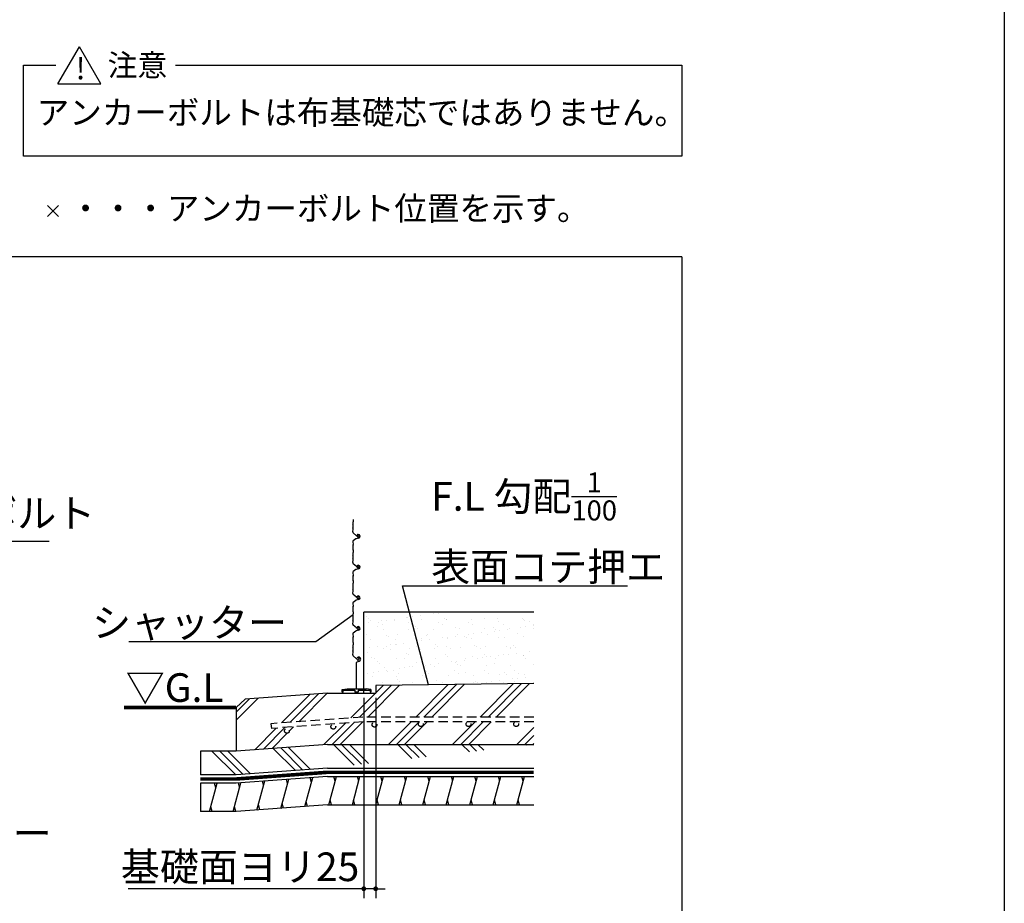
# Model space of a CAD drawing. Extents: x 275 to 20449, y -273 to 13882.
# Drawn here: x 15219 to 20384, y 2369 to 7002 of the extents above; entities that cross this region are included whole.
import ezdxf

# ---------------------------------------------------------------- set-up
doc = ezdxf.new("R2010")
doc.units = 0
doc.header["$LTSCALE"] = 20
doc.header["$PDMODE"] = 3
doc.header["$PDSIZE"] = 2
doc.linetypes.add('HIDDEN', pattern=[0.375, 0.25, -0.125])
doc.layers.get('0').update_dxf_attribs({"linetype": 'CONTINUOUS'})
doc.layers.get('DEFPOINTS').update_dxf_attribs({"linetype": 'CONTINUOUS'})
for name, color, linetype in [('ブロック', 5, 'CONTINUOUS'), ('仕様書枠', 230, 'CONTINUOUS'), ('寸法', 4, 'CONTINUOUS'), ('文字', 7, 'CONTINUOUS'), ('点線', 2, 'HIDDEN'), ('細線', 5, 'CONTINUOUS'), ('部品1', 7, 'CONTINUOUS')]:
    doc.layers.add(name, color=color, linetype=linetype)
doc.styles.get("Standard").update_dxf_attribs({"font": 'txt', "bigfont": 'bigfont.shx'})
doc.styles.add('STYLE1', font='isocp.shx', dxfattribs={"bigfont": 'bigfont.shx'})
doc.styles.add('STYLE2', font='txt')
doc.dimstyles.new('INABA_S40', dxfattribs={"dimscale": 40, "dimtxt": 3, "dimasz": 2.5, "dimexe": 1.5, "dimexo": 0.5, "dimgap": 1, "dimtad": 3, "dimdec": 4, "dimdsep": 46, "dimtxsty": 'STANDARD', "dimsah": 1, "dimcen": 0, "dimclrt": 7, "dimadec": 0, "dimazin": 0, "dimtfac": 1, "dimtdec": 4, "dimtix": 1, "dimtmove": 0, "dimatfit": 0, "dimfxl": 1, "dimtolj": 1, "dimtzin": 0, "dimarcsym": 0})
doc.dimstyles.new('INABA_S50G詳細S20用', dxfattribs={"dimscale": 0, "dimtxt": 150, "dimasz": 125, "dimexe": 35, "dimexo": 25, "dimgap": 25, "dimtad": 3, "dimdec": 1, "dimlfac": 0.4, "dimdsep": 46, "dimtxsty": 'STYLE1', "dimblk1": 'DOTSMALL', "dimblk2": 'DOTSMALL', "dimsah": 1, "dimcen": 0, "dimclrt": 7, "dimadec": 0, "dimazin": 0, "dimtfac": 1, "dimtdec": 1, "dimtmove": 0, "dimatfit": 3, "dimldrblk": 'NONE', "dimfxl": 1, "dimtolj": 1, "dimtzin": 0, "dimarcsym": 0})
doc.dimstyles.new('INABA_S50G詳細用', dxfattribs={"dimscale": 0, "dimtxt": 150, "dimasz": 125, "dimexe": 35, "dimexo": 25, "dimgap": 25, "dimtad": 3, "dimdec": 1, "dimlfac": 0.5, "dimdsep": 46, "dimtxsty": 'STYLE1', "dimblk1": 'DOTSMALL', "dimblk2": 'DOTSMALL', "dimsah": 1, "dimcen": 0, "dimclrt": 7, "dimadec": 0, "dimazin": 0, "dimtfac": 1, "dimtdec": 1, "dimtmove": 0, "dimatfit": 3, "dimldrblk": 'NONE', "dimfxl": 1, "dimtolj": 1, "dimtzin": 0, "dimarcsym": 0})

# ---------------------------------------------------------------- blocks, each defined once
blk = doc.blocks.new('_DOTSMALL')
at = {"color": 0, "linetype": 'ByBlock', "ltscale": 50, "const_width": 0.5}
blk.add_lwpolyline([(-0.0625, 0, 1), (0.0625, 0, 1)], format="xyb", close=True, dxfattribs=at)
blk = doc.blocks.new('_NONE')
at = {"color": 0, "linetype": 'ByBlock', "ltscale": 50}
blk.add_circle((0, 0), 0.25, dxfattribs=at)
blk = doc.blocks.new('_DOT')
at = {"color": 0, "linetype": 'ByBlock', "ltscale": 50}
blk.add_line((-0.5, 0), (-1, 0), dxfattribs=at)
at = {"color": 0, "linetype": 'ByBlock', "ltscale": 50, "const_width": 0.5}
blk.add_lwpolyline([(-0.25, 0, 1), (0.25, 0, 1)], format="xyb", close=True, dxfattribs=at)
blk = doc.blocks.new('*D9')
at = {"layer": 'DEFPOINTS', "color": 0, "ltscale": 50}
for p in [(17024.1, 3471), (17086.6, 3471), (17024.1, 2445.5)]:
    blk.add_point(p, dxfattribs=at)
at = {"layer": '寸法', "color": 0, "lineweight": -2, "ltscale": 50}
for p, q in [((17024.1, 3446), (17024.1, 2395.5)), ((17086.6, 3446), (17086.6, 2395.5)), ((16999.1, 2445.5), (15788.4, 2445.5)), ((17086.6, 2445.5), (17024.1, 2445.5)), ((17111.6, 2445.5), (17136.6, 2445.5))]:
    blk.add_line(p, q, dxfattribs=at)
at = {"layer": '寸法', "color": 0, "lineweight": -2, "ltscale": 50, "xscale": 25, "yscale": 25, "zscale": 25}
blk.add_blockref('_DOT', (17024.1, 2445.5), dxfattribs=at)
at = {"layer": '寸法', "color": 0, "lineweight": -2, "ltscale": 50, "xscale": 25, "yscale": 25, "zscale": 25, "rotation": 180}
blk.add_blockref('_DOT', (17086.6, 2445.5), dxfattribs=at)
at = {"layer": '寸法', "color": 7, "ltscale": 50, "insert": (16375.3, 2560.6), "char_height": 150, "attachment_point": 5, "style": 'STYLE1'}
blk.add_mtext('\\A1;基礎面ヨリ25', dxfattribs=at)

msp = doc.modelspace()

# ---------------------------------------------------------------- hatches: boundary and pattern name
at = {"layer": '細線', "ltscale": 50}
h = msp.add_hatch(dxfattribs=at)
h.set_pattern_fill('AR-SAND', color=256, scale=2, style=0)
h.set_pattern_definition([(37.5, (36149.89, -27052.385), (-3.20006, 97.88265), [0, -77.216, 0, -86.36, 0, -82.55]), (7.5, (36149.89, -27052.39), (89.90466, 143.365), [0, -41.656, 0, -69.596, 0, -26.67]), (327.5, (36087.4, -27052.385), (158.19847, 0.28744), [0, -25.4, 0, -91.44, 0, -119.38]), (317.5, (36087.4, -27052.39), (152.7113, 44.58586), [0, -12.7, 0, -59.944, 0, -68.58])])
h.paths.add_polyline_path([(17915.536, 3895.971), (17024.055, 3895.971), (17024.055, 3470.971), (17099.055, 3470.971), (17099.055, 3511.483), (17915.536, 3522.199)])
h = msp.add_hatch(dxfattribs=at)
h.set_pattern_fill('PLAST', color=256, scale=37.5, angle=45, style=0)
h.set_pattern_definition([(45, (36149.89, -27052.39), (-168.3798, 168.3798), []), (45, (36128.84, -27031.34), (-168.3798, 168.3798), []), (45, (36107.8, -27010.3), (-168.3798, 168.3798), [])])
edge = h.paths.add_edge_path()
edge.add_line((17915.536, 3522.199), (17086.555, 3511.483))
edge.add_line((17086.555, 3511.483), (17086.555, 3470.971))
edge.add_line((17086.555, 3470.971), (16834.055, 3470.971))
edge.add_line((16834.055, 3470.971), (16401.889, 3439.305))
edge.add_line((16401.889, 3439.305), (16354.523, 3395.971))
edge.add_line((16354.523, 3395.971), (16354.523, 3167.229))
edge.add_line((16354.523, 3167.229), (16834.055, 3202.365))
edge.add_line((16834.055, 3202.365), (17915.536, 3202.365))
edge.add_line((17915.536, 3202.365), (17915.536, 3320.951))
edge.add_line((17915.536, 3320.951), (17823.498, 3320.951))
edge.add_arc((17823.498, 3308.451), 12.5, 0, 90, ccw=False)
edge.add_arc((17823.498, 3308.451), 12.5, -180, 0, ccw=False)
edge.add_arc((17823.498, 3308.451), 12.5, 90, 180, ccw=False)
edge.add_line((17823.498, 3320.951), (17573.498, 3320.951))
edge.add_arc((17573.498, 3308.451), 12.5, 0, 90, ccw=False)
edge.add_arc((17573.498, 3308.451), 12.5, -180, 0, ccw=False)
edge.add_arc((17573.498, 3308.451), 12.5, 90, 180, ccw=False)
edge.add_line((17573.498, 3320.951), (17323.498, 3320.951))
edge.add_arc((17323.498, 3308.451), 12.5, 0, 90, ccw=False)
edge.add_arc((17323.498, 3308.451), 12.5, -180, 0, ccw=False)
edge.add_arc((17323.498, 3308.451), 12.5, 90, 180, ccw=False)
edge.add_line((17323.498, 3320.951), (17018.886, 3320.951))
edge.add_line((17018.886, 3320.951), (16540.065, 3285.866))
edge.add_line((16540.065, 3285.866), (16536.643, 3310.631))
edge.add_line((16536.643, 3310.631), (17018.675, 3345.951))
edge.add_line((17018.675, 3345.951), (17915.536, 3345.951))
edge.add_line((17915.536, 3345.951), (17915.536, 3522.199))
edge = h.paths.add_edge_path(flags=16)
edge.add_arc((17080.225, 3305.545), 12.5, 0, 360)
edge = h.paths.add_edge_path(flags=16)
edge.add_arc((16864.169, 3294.984), 12.5, 0, 360)
edge = h.paths.add_edge_path(flags=16)
edge.add_arc((16621.014, 3273.184), 12.5, 0, 360)
h = msp.add_hatch(dxfattribs=at)
h.set_pattern_fill('PLAST', color=256, scale=37.5, angle=315)
h.set_pattern_definition([(315, (2308.3, -1099.3), (168.3798, 168.3798), []), (315, (2329.34, -1078.24), (168.3798, 168.3798), []), (315, (2350.39, -1057.2), (168.3798, 168.3798), [])])
edge = h.paths.add_edge_path()
edge.add_line((16834.055, 3202.365), (16354.523, 3167.229))
edge.add_line((16834.055, 3202.365), (17915.536, 3202.365))
edge.add_line((16834.055, 3077.365), (17915.536, 3077.365))
edge.add_line((16834.055, 3077.365), (16354.523, 3042.229))
edge.add_line((16354.523, 3042.229), (16167.023, 3042.229))
edge.add_line((16167.023, 3167.229), (16167.023, 3042.229))
edge.add_line((16354.523, 3167.229), (16167.023, 3167.229))
h = msp.add_hatch(dxfattribs=at)
h.set_pattern_fill('LINE', color=256, scale=37.5, angle=75, style=0)
h.set_pattern_definition([(75, (36149.89, -27177.39), (-115.00554, 30.81564), [])])
h.paths.add_polyline_path([(17915.536, 3034.865), (16834.055, 3034.865), (16354.523, 2999.729), (16167.023, 2999.729), (16167.023, 2849.825), (16355.181, 2849.825), (16834.055, 2884.865), (17915.536, 2884.865)])

# ---------------------------------------------------------------- linework, layer by layer
at = {"layer": 'ブロック', "color": 0, "ltscale": 50}
for p, q in [((17915.536, 3522.199), (17086.555, 3511.483)), ((16834.055, 3470.971), (16401.889, 3439.305)), ((16834.055, 3470.971), (17086.555, 3470.971)), ((17086.555, 3511.483), (17086.555, 3470.971)), ((16401.889, 3439.305), (16354.523, 3395.971)), ((16354.523, 3395.971), (16354.523, 3167.229)), ((16834.055, 3202.365), (16354.523, 3167.229)), ((16834.055, 3202.365), (17915.536, 3202.365)), ((16354.523, 3167.229), (16167.023, 3167.229)), ((16167.023, 3167.229), (16167.023, 3042.229)), ((16834.055, 3077.365), (16354.523, 3042.229)), ((16834.055, 3077.365), (17915.536, 3077.365)), ((16354.523, 3042.229), (16167.023, 3042.229)), ((16354.523, 2999.729), (16167.023, 2999.729)), ((16167.023, 2999.729), (16167.023, 2849.825)), ((16834.055, 3034.865), (16354.523, 2999.729)), ((16834.055, 3034.865), (17915.536, 3034.865)), ((16355.181, 2849.825), (16167.023, 2849.825)), ((16834.055, 2884.865), (16355.181, 2849.825)), ((16834.055, 2884.865), (17915.536, 2884.865))]:
    msp.add_line(p, q, dxfattribs=at)
at = {"layer": '仕様書枠', "ltscale": 50}
for p, q in [((20384, 13882), (20384, 0)), ((15365.114, 5970.579), (15422.749, 6028.214)), ((15365.114, 6028.214), (15422.749, 5970.579))]:
    msp.add_line(p, q, dxfattribs=at)
at = {"layer": '点線', "linetype": 'HIDDEN', "ltscale": 10}
for p, q in [((17018.675, 3345.951), (16536.643, 3310.631)), ((16536.643, 3310.631), (16540.065, 3285.866)), ((17022.097, 3321.186), (16540.065, 3285.866)), ((17915.536, 3345.951), (17018.675, 3345.951)), ((17915.536, 3320.951), (17020.394, 3320.951))]:
    msp.add_line(p, q, dxfattribs=at)
for centre in [(16864.169, 3294.984), (17080.225, 3305.545), (17323.498, 3308.451), (17573.498, 3308.451), (17823.498, 3308.451), (16621.014, 3273.184)]:
    msp.add_circle(centre, 12.5, dxfattribs=at)
at = {"layer": '細線', "ltscale": 50}
for p, q in [((16967.155, 4341.473), (16967.876, 4343.276)), ((16967.233, 4354.169), (16968.237, 4356.677)), ((16967.876, 4347.919), (16967.233, 4349.526)), ((16968.653, 4381.575), (16967.617, 4371.219)), ((16968.653, 4359.62), (16967.617, 4369.976)), ((16966.517, 4316.804), (16968.579, 4330.359)), ((16968.329, 4333.275), (16967.029, 4337.176)), ((16985.73, 4296.562), (16968.645, 4311.105)), ((16986.984, 4295.107), (16988.955, 4291.944)), ((16995.32, 4303.436), (16993.98, 4303.436)), ((16966.51, 4263.802), (16968.59, 4249.568)), ((16968.335, 4246.688), (16967.029, 4242.769)), ((16967.155, 4238.472), (16967.876, 4236.669)), ((16981.936, 4279.784), (16968.864, 4269.644)), ((16997.283, 4284.402), (16984.149, 4280.883)), ((16967.876, 4232.026), (16967.233, 4230.419)), ((16967.233, 4225.776), (16968.237, 4223.268)), ((16967.233, 4192.919), (16968.237, 4195.427)), ((16967.876, 4186.669), (16967.233, 4188.276)), ((16968.653, 4220.325), (16967.617, 4209.969)), ((16968.653, 4198.37), (16967.617, 4208.726)), ((16966.517, 4155.554), (16968.579, 4169.109)), ((16968.329, 4172.025), (16967.029, 4175.926)), ((16967.155, 4180.223), (16967.876, 4182.026)), ((16985.73, 4135.312), (16968.645, 4149.855)), ((16986.984, 4133.857), (16988.955, 4130.694)), ((16995.32, 4142.186), (16993.98, 4142.186)), ((16966.51, 4102.552), (16968.59, 4088.318)), ((16968.335, 4085.438), (16967.029, 4081.519)), ((16981.936, 4118.534), (16968.864, 4108.394)), ((16997.283, 4123.152), (16984.149, 4119.633)), ((16967.155, 4077.222), (16967.876, 4075.419)), ((16967.876, 4070.776), (16967.233, 4069.169)), ((16967.233, 4064.526), (16968.237, 4062.018)), ((16967.233, 4031.669), (16968.237, 4034.177)), ((16968.653, 4059.075), (16967.617, 4048.719)), ((16968.653, 4037.12), (16967.617, 4047.476)), ((16966.517, 3994.304), (16968.579, 4007.859)), ((16968.329, 4010.775), (16967.029, 4014.676)), ((16967.155, 4018.973), (16967.876, 4020.776)), ((16967.876, 4025.419), (16967.233, 4027.026)), ((16985.73, 3974.062), (16968.645, 3988.605)), ((16995.32, 3980.936), (16993.98, 3980.936)), ((16966.51, 3941.302), (16968.59, 3927.068)), ((16981.936, 3957.284), (16968.864, 3947.144)), ((16997.283, 3961.902), (16984.149, 3958.383)), ((16986.984, 3972.607), (16988.955, 3969.444)), ((16968.335, 3924.188), (16967.029, 3920.269)), ((16967.155, 3915.972), (16967.876, 3914.169)), ((16967.876, 3909.526), (16967.233, 3907.919)), ((16967.233, 3903.276), (16968.237, 3900.768)), ((16968.653, 3897.825), (16967.617, 3887.469)), ((16968.653, 3875.87), (16967.617, 3886.226)), ((17024.055, 3470.971), (17024.055, 3895.971)), ((17915.536, 3895.971), (17024.055, 3895.971)), ((16966.517, 3833.054), (16968.579, 3846.609)), ((16968.329, 3849.525), (16967.029, 3853.426)), ((16967.155, 3857.723), (16967.876, 3859.526)), ((16967.233, 3870.419), (16968.237, 3872.927)), ((16967.876, 3864.169), (16967.233, 3865.776)), ((16985.73, 3812.812), (16968.645, 3827.355)), ((16966.51, 3780.052), (16968.59, 3765.818)), ((16981.936, 3796.034), (16968.864, 3785.894)), ((16997.283, 3800.652), (16984.149, 3797.133)), ((16986.984, 3811.357), (16988.955, 3808.194)), ((16995.32, 3819.686), (16993.98, 3819.686)), ((16968.335, 3762.938), (16967.029, 3759.019)), ((16967.155, 3754.722), (16967.876, 3752.919)), ((16967.876, 3748.276), (16967.233, 3746.669)), ((16967.233, 3742.026), (16968.237, 3739.518)), ((16968.653, 3736.575), (16967.617, 3726.219)), ((16968.653, 3714.62), (16967.617, 3724.976)), ((16966.517, 3671.804), (16968.579, 3685.359)), ((16968.329, 3688.275), (16967.029, 3692.176)), ((16967.155, 3696.473), (16967.876, 3698.276)), ((16967.233, 3709.169), (16968.237, 3711.677)), ((16967.876, 3702.919), (16967.233, 3704.526)), ((16985.73, 3651.562), (16968.645, 3666.105)), ((16986.555, 3493.828), (16986.555, 3631.954)), ((16986.984, 3650.107), (16988.955, 3646.944)), ((16989.057, 3635.362), (16999.47, 3638.629)), ((16911.555, 3490.078), (16936.555, 3493.828)), ((16911.555, 3476.328), (16911.555, 3490.078)), ((16911.555, 3476.328), (16915.305, 3476.328)), ((16915.305, 3476.328), (16915.305, 3486.328)), ((16915.305, 3486.328), (16977.805, 3486.328)), ((16936.555, 3493.828), (17036.555, 3493.828)), ((16977.805, 3486.328), (16977.805, 3476.328)), ((16995.305, 3476.328), (16977.805, 3476.328)), ((16995.305, 3486.328), (16995.305, 3476.328)), ((16995.305, 3486.328), (17057.805, 3486.328)), ((17061.555, 3490.078), (17036.555, 3493.828)), ((17057.805, 3486.328), (17057.805, 3476.328)), ((17061.555, 3476.328), (17057.805, 3476.328)), ((17061.555, 3490.078), (17061.555, 3476.328)), ((16248.518, 2974.729), (16241.82, 2999.729)), ((16372.549, 2977.598), (16366.386, 3000.598)), ((16498.563, 2987.865), (16492.672, 3009.851)), ((16624.392, 2997.441), (16618.594, 3019.078)), ((16749.169, 3003.093), (16742.454, 3028.154)), ((16874.246, 3009.865), (16867.547, 3034.865)), ((16997.508, 3009.865), (16990.81, 3034.865)), ((17120.771, 3009.865), (17114.072, 3034.865)), ((17244.034, 3009.865), (17237.335, 3034.865)), ((17367.296, 3009.865), (17360.597, 3034.865)), ((17490.559, 3009.865), (17483.86, 3034.865)), ((17613.821, 3009.865), (17607.123, 3034.865)), ((17737.084, 3009.865), (17730.385, 3034.865)), ((17860.346, 3009.865), (17853.648, 3034.865)), ((16728.248, 2877.123), (16721.831, 2901.069)), ((16854.15, 2884.865), (16847.451, 2909.865)), ((16977.412, 2884.865), (16970.714, 2909.865)), ((17100.675, 2884.865), (17093.976, 2909.865)), ((17223.937, 2884.865), (17217.239, 2909.865)), ((17347.2, 2884.865), (17340.501, 2909.865)), ((17470.463, 2884.865), (17463.764, 2909.865)), ((17593.725, 2884.865), (17587.026, 2909.865)), ((17716.988, 2884.865), (17710.289, 2909.865)), ((17840.25, 2884.865), (17833.552, 2909.865)), ((16228.448, 2849.825), (16221.749, 2874.825)), ((16352.111, 2849.825), (16345.212, 2875.573)), ((16478.459, 2858.845), (16471.226, 2885.84)), ((16602.448, 2868.269), (16596.114, 2891.907))]:
    msp.add_line(p, q, dxfattribs=at)
at = {"layer": '細線', "color": 0, "ltscale": 50, "const_width": 18.75}
msp.add_lwpolyline([(17915.536, 3056.115), (16834.055, 3056.115), (16354.523, 3020.979), (16167.023, 3020.979), (16167.023, 3020.979)], dxfattribs=at)
at = {"layer": '細線', "ltscale": 50}
for centre, radius, start, end in [((16972.958, 4339.152), 6.25, 158.198591, 198.434949), ((16973.036, 4351.847), 6.25, 158.198591, 201.801409), ((16973.836, 4370.597), 6.25, 174.289407, 185.710593), ((16962.073, 4345.597), 6.25, 338.198591, 21.801409), ((16962.434, 4358.998), 6.25, 338.198591, 5.710593), ((16972.696, 4315.865), 6.25, 171.353335, 229.595599), ((16962.4, 4331.299), 6.25, 351.353335, 18.434949), ((16981.679, 4291.803), 6.25, 31.916464, 49.595599), ((16993.98, 4297.811), 5.625, 90, 236.368892), ((16990.089, 4292.469), 1.25, 204.834476, 226.676493), ((16993.948, 4296.561), 6.875, 226.676493, 32.972494), ((16997.043, 4297.722), 3.75, 49.491712, 163.537854), ((16995.32, 4294.061), 9.375, 0, 90), ((16994.695, 4294.061), 10, 285, 0), ((16998.667, 4299.623), 1.25, 32.972494, 49.491712), ((16972.695, 4264.705), 6.25, 127.80249, 188.312125), ((16972.958, 4240.793), 6.25, 161.565051, 201.801409), ((16962.073, 4234.347), 6.25, 338.198591, 21.801409), ((16962.406, 4248.664), 6.25, 341.565051, 8.312125), ((16985.767, 4274.846), 6.25, 105, 127.80249), ((16973.036, 4228.097), 6.25, 158.198591, 201.801409), ((16973.036, 4190.597), 6.25, 158.198591, 201.801409), ((16973.836, 4209.347), 6.25, 174.289407, 185.710593), ((16962.073, 4184.347), 6.25, 338.198591, 21.801409), ((16962.434, 4220.947), 6.25, 354.289407, 21.801409), ((16962.434, 4197.748), 6.25, 338.198591, 5.710593), ((16972.696, 4154.615), 6.25, 171.353335, 229.595599), ((16972.958, 4177.902), 6.25, 158.198591, 198.434949), ((16962.4, 4170.049), 6.25, 351.353335, 18.434949), ((16981.679, 4130.553), 6.25, 31.916464, 49.595599), ((16993.98, 4136.561), 5.625, 90, 236.368892), ((16993.948, 4135.311), 6.875, 226.676493, 32.972494), ((16997.043, 4136.472), 3.75, 49.491712, 163.537854), ((16995.32, 4132.811), 9.375, 0, 90), ((16994.695, 4132.811), 10, 285, 0), ((16998.667, 4138.373), 1.25, 32.972494, 49.491712), ((16972.695, 4103.455), 6.25, 127.80249, 188.312125), ((16972.958, 4079.543), 6.25, 161.565051, 201.801409), ((16962.406, 4087.414), 6.25, 341.565051, 8.312125), ((16985.767, 4113.596), 6.25, 105, 127.80249), ((16990.089, 4131.219), 1.25, 204.834476, 226.676493), ((16973.036, 4066.847), 6.25, 158.198591, 201.801409), ((16973.036, 4029.347), 6.25, 158.198591, 201.801409), ((16973.836, 4048.097), 6.25, 174.289407, 185.710593), ((16962.073, 4073.097), 6.25, 338.198591, 21.801409), ((16962.434, 4059.697), 6.25, 354.289407, 21.801409), ((16962.434, 4036.498), 6.25, 338.198591, 5.710593), ((16972.696, 3993.365), 6.25, 171.353335, 229.595599), ((16972.958, 4016.652), 6.25, 158.198591, 198.434949), ((16962.073, 4023.097), 6.25, 338.198591, 21.801409), ((16962.4, 4008.799), 6.25, 351.353335, 18.434949), ((16993.98, 3975.311), 5.625, 90, 236.368892), ((16993.948, 3974.061), 6.875, 226.676493, 32.972494), ((16997.043, 3975.222), 3.75, 49.491712, 163.537854), ((16995.32, 3971.561), 9.375, 0, 90), ((16998.667, 3977.123), 1.25, 32.972494, 49.491712), ((16972.695, 3942.205), 6.25, 127.80249, 188.312125), ((16962.406, 3926.164), 6.25, 341.565051, 8.312125), ((16985.767, 3952.346), 6.25, 105, 127.80249), ((16981.679, 3969.303), 6.25, 31.916464, 49.595599), ((16990.089, 3969.969), 1.25, 204.834476, 226.676493), ((16994.695, 3971.561), 10, 285, 0), ((16972.958, 3918.293), 6.25, 161.565051, 201.801409), ((16973.036, 3905.597), 6.25, 158.198591, 201.801409), ((16973.836, 3886.847), 6.25, 174.289407, 185.710593), ((16962.073, 3911.847), 6.25, 338.198591, 21.801409), ((16962.434, 3898.447), 6.25, 354.289407, 21.801409), ((16962.434, 3875.248), 6.25, 338.198591, 5.710593), ((16972.696, 3832.115), 6.25, 171.353335, 229.595599), ((16972.958, 3855.402), 6.25, 158.198591, 198.434949), ((16973.036, 3868.097), 6.25, 158.198591, 201.801409), ((16962.073, 3861.847), 6.25, 338.198591, 21.801409), ((16962.4, 3847.549), 6.25, 351.353335, 18.434949), ((16972.695, 3780.955), 6.25, 127.80249, 188.312125), ((16985.767, 3791.096), 6.25, 105, 127.80249), ((16981.679, 3808.053), 6.25, 31.916464, 49.595599), ((16993.98, 3814.061), 5.625, 90, 236.368892), ((16990.089, 3808.719), 1.25, 204.834476, 226.676493), ((16993.948, 3812.811), 6.875, 226.676493, 32.972494), ((16997.043, 3813.972), 3.75, 49.491712, 163.537854), ((16995.32, 3810.311), 9.375, 0, 90), ((16994.695, 3810.311), 10, 285, 0), ((16998.667, 3815.873), 1.25, 32.972494, 49.491712), ((16972.958, 3757.043), 6.25, 161.565051, 201.801409), ((16973.036, 3744.347), 6.25, 158.198591, 201.801409), ((16973.836, 3725.597), 6.25, 174.289407, 185.710593), ((16962.073, 3750.597), 6.25, 338.198591, 21.801409), ((16962.434, 3737.197), 6.25, 354.289407, 21.801409), ((16962.406, 3764.914), 6.25, 341.565051, 8.312125), ((16972.696, 3670.865), 6.25, 171.353335, 229.595599), ((16972.958, 3694.152), 6.25, 158.198591, 198.434949), ((16973.036, 3706.847), 6.25, 158.198591, 201.801409), ((16962.073, 3700.597), 6.25, 338.198591, 21.801409), ((16962.434, 3713.998), 6.25, 338.198591, 5.710593), ((16962.4, 3686.299), 6.25, 351.353335, 18.434949), ((16981.679, 3646.803), 6.25, 31.916464, 49.595599), ((16990.126, 3631.954), 3.571, 107.416884, 180), ((16997.264, 3649.113), 10.714, 281.879132, 159.016021), ((16990.089, 3647.469), 1.25, 204.834476, 226.676493), ((16993.948, 3651.561), 6.875, 226.676493, 32.972494), ((16997.043, 3652.722), 3.75, 49.491712, 163.537854), ((16998.667, 3654.623), 1.25, 32.972494, 49.491712)]:
    msp.add_arc(centre, radius, start, end, dxfattribs=at)
at = {"layer": '部品1', "ltscale": 50}
for p, q in [((15419.641, 6665.539), (15532.168, 6860.44)), ((15644.694, 6665.539), (15532.168, 6860.44)), ((15238.45, 6286.302), (15238.45, 6762.99)), ((15238.45, 6762.99), (15409.534, 6762.99)), ((16036.212, 6762.99), (18693.221, 6762.99)), ((18693.221, 6762.99), (18693.221, 6286.302)), ((15419.641, 6665.539), (15644.694, 6665.539)), ((18693.221, 6286.302), (15238.45, 6286.302)), ((18693.221, 5758.422), (18693.221, 1850))]:
    msp.add_line(p, q, dxfattribs=at)
at = {"layer": '部品1', "ltscale": 100}
msp.add_line((18693.221, 5758.422), (11333.9, 5758.422), dxfattribs=at)
at = {"layer": '部品1', "ltscale": 50}
msp.add_lwpolyline([(15766.238, 3395.971, 18.75, 18.75, 0), (16354.523, 3395.971, 12.5, 12.5, 0)], format="xyseb", dxfattribs=at)

# ---------------------------------------------------------------- texts
at = {"layer": '寸法', "color": 7, "ltscale": 50, "style": 'STYLE1'}
msp.add_text('▽G.L', height=150, dxfattribs=at).set_placement((15775.201, 3425.223))
at = {"layer": '寸法', "color": 7, "ltscale": 50, "char_height": 150, "attachment_point": 7, "style": 'STYLE1'}
for s, insert in [('アンカーボルト', (14183.142, 4292.3)), ('\\A1;シャッター\\Pレール', (14364.078, 2410.676))]:
    msp.add_mtext(s, dxfattribs=dict(at, insert=insert))
at = {"layer": '文字', "ltscale": 50, "char_height": 150, "style": 'STYLE1'}
for s, insert, attachment_point in [('\\A1;F.L 勾配{\\H0.7x;\\S1/100;}\\P表面コテ押エ', (17377.545, 4058.478), 7), ('\\A1;シャッター', (16622.049, 3765.373), 9)]:
    msp.add_mtext(s, dxfattribs=dict(at, insert=insert, attachment_point=attachment_point))
at = {"layer": '部品1', "ltscale": 50, "style": 'STYLE2'}
for s, height, p in [('注意', 114.5833, (15680.266, 6706.283)), ('!', 114.583, (15513.418, 6689.543)), ('アンカーボルトは布基礎芯ではありません。', 125, (15308.899, 6452.943)), ('・・・アンカーボルト位置を示す。', 125, (15479.482, 5950.091))]:
    msp.add_text(s, height=height, dxfattribs=at).set_placement(p)

# ---------------------------------------------------------------- dimensions: what is measured, and where the dimension line sits
at = {"layer": '寸法', "ltscale": 50}
dim = msp.add_linear_dim(base=(17024.055, 2445.536), p1=(17086.555, 3470.971), p2=(17024.055, 3470.971), text='基礎面ヨリ<>', dimstyle='INABA_S40', override={"dimscale": 50, "dimasz": 0.5, "dimexe": 1, "dimgap": 0.8, "dimdec": 2, "dimlfac": 0.4, "dimtxsty": 'STYLE1', "dimblk1": 'DOT', "dimblk2": 'DOT', "dimtdec": 2, "dimatfit": 3}, dxfattribs=at)
dim.commit()
dim.dimension.update_dxf_attribs({"geometry": '*D9', "text_midpoint": (16375.259, 2445.536), "dimtype": 160})

# ---------------------------------------------------------------- leaders
at = {"layer": '寸法', "ltscale": 50, "has_arrowhead": 0, "annotation_type": 0, "has_hookline": 1}
for points, dimstyle, override, hookline_direction, text_width in [([(13717.411, 3840.184), (14033.142, 4267.3), (14158.142, 4267.3)], 'INABA_S50G詳細S20用', {"dimscale": 1}, 0, 1190), ([(17363.101, 3515.057), (17227.545, 4033.478), (17352.545, 4033.478)], 'INABA_S50G詳細用', {"dimscale": 1, "dimtad": 1}, 0, 1030), ([(16968.135, 3881.048), (16772.049, 3740.373), (16647.049, 3740.373)], 'INABA_S50G詳細用', {"dimscale": 1, "dimtad": 1}, 1, 830)]:
    msp.add_leader(points, dimstyle=dimstyle, override=override, dxfattribs=dict(at, hookline_direction=hookline_direction, text_width=text_width))

doc.saveas('drawing.dxf')
